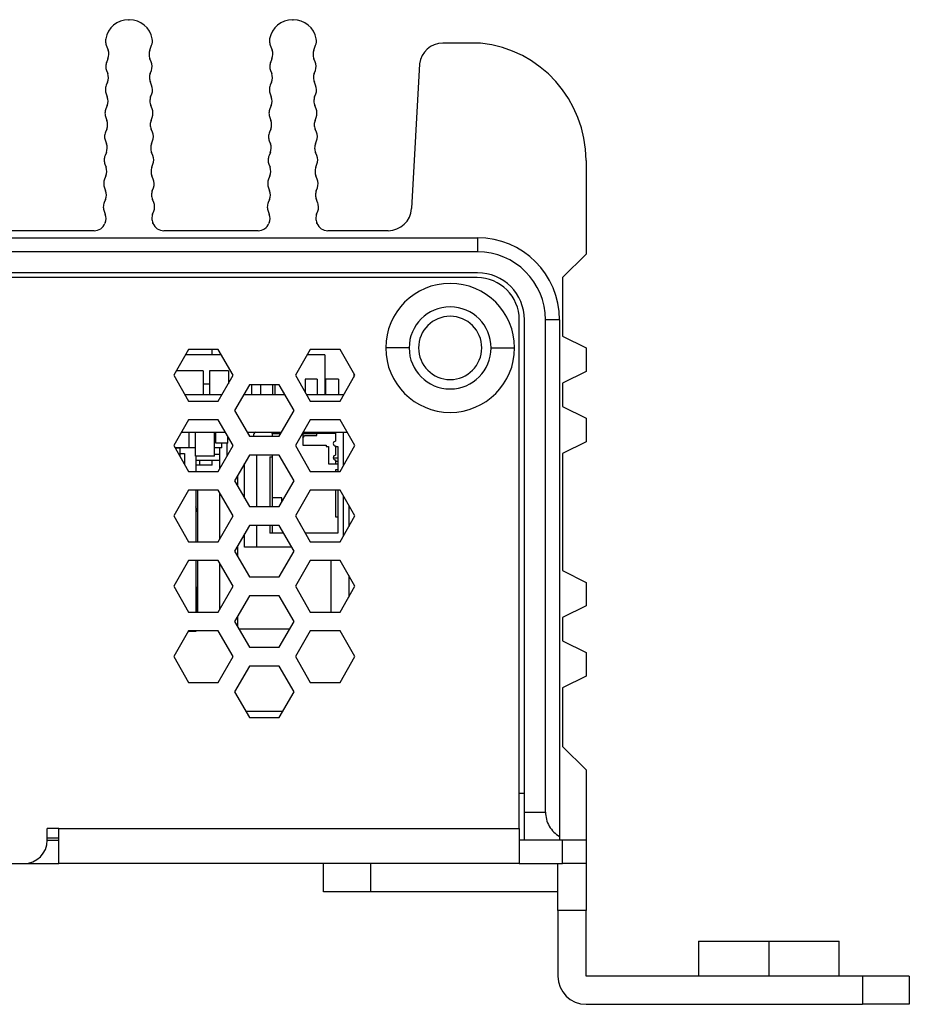
# Model space of a CAD drawing. Units: millimetres. Extents: x 11 to 832, y 20 to 574.
# Drawn here: x 718 to 756, y 290 to 332 of the extents above; entities that cross this region are included whole.
import ezdxf

# ---------------------------------------------------------------- set-up
doc = ezdxf.new("R2010")
doc.units = ezdxf.units.MM
doc.layers.add('외형선', color=7, linetype='Continuous')

msp = doc.modelspace()

# ---------------------------------------------------------------- linework, layer by layer
at = {"layer": '외형선'}
for p, q in [((723.038, 332.183), (723.068, 332.183)), ((730.038, 332.183), (730.063, 332.183)), ((722.084, 331.094), (722.163, 330.887)), ((723.943, 330.887), (724.022, 331.094)), ((729.084, 331.094), (729.163, 330.887)), ((730.943, 330.887), (731.022, 331.094)), ((738.063, 331.183), (736.446, 331.183)), ((722.157, 330.516), (722.103, 330.385)), ((724.004, 330.385), (723.949, 330.516)), ((729.157, 330.516), (729.103, 330.385)), ((731.004, 330.385), (730.949, 330.516)), ((735.454, 330.307), (735.115, 324.129)), ((722.097, 330.014), (722.146, 329.887)), ((723.961, 329.887), (724.009, 330.014)), ((729.097, 330.014), (729.146, 329.887)), ((730.961, 329.887), (731.009, 330.014)), ((722.14, 329.516), (722.085, 329.385)), ((724.021, 329.385), (723.966, 329.516)), ((729.14, 329.516), (729.085, 329.385)), ((731.021, 329.385), (730.966, 329.516)), ((722.08, 329.014), (722.128, 328.888)), ((723.978, 328.888), (724.027, 329.014)), ((729.08, 329.014), (729.128, 328.888)), ((730.978, 328.887), (731.027, 329.014)), ((722.123, 328.516), (722.068, 328.385)), ((724.039, 328.385), (723.984, 328.516)), ((729.123, 328.516), (729.068, 328.385)), ((731.039, 328.385), (730.984, 328.516)), ((722.062, 328.014), (722.111, 327.887)), ((723.996, 327.888), (724.044, 328.014)), ((729.062, 328.014), (729.111, 327.887)), ((730.996, 327.887), (731.044, 328.014)), ((722.105, 327.516), (722.05, 327.385)), ((724.056, 327.385), (724.001, 327.516)), ((729.105, 327.516), (729.05, 327.385)), ((731.056, 327.385), (731.001, 327.516)), ((722.045, 327.014), (722.093, 326.888)), ((724.013, 326.887), (724.062, 327.014)), ((729.045, 327.014), (729.093, 326.888)), ((731.013, 326.887), (731.062, 327.014)), ((722.088, 326.516), (722.033, 326.385)), ((724.073, 326.385), (724.019, 326.516)), ((729.088, 326.516), (729.033, 326.385)), ((731.073, 326.385), (731.019, 326.516)), ((722.027, 326.014), (722.076, 325.887)), ((724.031, 325.887), (724.079, 326.014)), ((729.027, 326.014), (729.076, 325.887)), ((731.031, 325.887), (731.079, 326.014)), ((742.563, 326.183), (742.563, 322.183)), ((722.07, 325.516), (722.015, 325.385)), ((724.091, 325.385), (724.036, 325.516)), ((729.07, 325.516), (729.015, 325.385)), ((731.091, 325.385), (731.036, 325.516)), ((722.01, 325.014), (722.058, 324.887)), ((724.048, 324.888), (724.097, 325.014)), ((729.01, 325.014), (729.058, 324.887)), ((731.048, 324.887), (731.097, 325.014)), ((722.053, 324.516), (721.998, 324.385)), ((724.108, 324.385), (724.054, 324.516)), ((729.053, 324.516), (728.998, 324.385)), ((731.108, 324.385), (731.054, 324.516)), ((721.992, 324.014), (722.042, 323.884)), ((724.064, 323.884), (724.114, 324.014)), ((728.992, 324.014), (729.042, 323.884)), ((731.064, 323.884), (731.114, 324.014)), ((722.039, 323.518), (722.03, 323.496)), ((724.077, 323.496), (724.068, 323.518)), ((729.039, 323.518), (729.03, 323.496)), ((731.077, 323.496), (731.068, 323.518)), ((721.566, 323.183), (717.54, 323.183)), ((728.566, 323.183), (724.54, 323.183)), ((734.117, 323.183), (731.54, 323.183)), ((585.214, 322.883), (737.933, 322.883)), ((737.933, 322.883), (737.933, 322.283)), ((737.933, 322.283), (585.214, 322.283)), ((742.563, 322.183), (741.563, 321.183)), ((737.933, 321.383), (585.214, 321.383)), ((737.913, 321.183), (585.203, 321.183)), ((741.563, 321.183), (741.563, 318.683)), ((739.713, 297.683), (739.713, 319.383)), ((739.933, 298.383), (739.933, 319.383)), ((741.433, 319.383), (740.833, 319.383)), ((740.833, 298.383), (740.833, 319.383)), ((741.433, 319.383), (741.433, 297.344)), ((741.563, 318.683), (742.563, 318.183)), ((725.597, 318.113), (724.962, 317.013)), ((726.868, 318.113), (725.597, 318.113)), ((726.603, 317.885), (726.603, 318.113)), ((727.503, 317.013), (726.868, 318.113)), ((730.794, 318.113), (730.159, 317.013)), ((732.064, 318.113), (730.794, 318.113)), ((732.699, 317.013), (732.064, 318.113)), ((735.013, 318.183), (734.013, 318.183)), ((738.513, 318.183), (739.513, 318.183)), ((742.563, 318.183), (742.563, 317.183)), ((726.999, 317.885), (725.466, 317.885)), ((731.412, 317.885), (730.662, 317.885)), ((731.412, 317.885), (731.412, 316.183)), ((726.217, 317.199), (725.07, 317.199)), ((726.217, 317.199), (726.217, 316.183)), ((726.484, 317.199), (726.484, 316.183)), ((727.297, 317.199), (726.484, 317.199)), ((727.297, 317.199), (727.297, 316.656)), ((742.563, 317.183), (741.563, 316.683)), ((724.962, 317.013), (725.597, 315.913)), ((726.868, 315.913), (727.503, 317.013)), ((727.398, 316.844), (727.398, 316.832)), ((727.405, 316.844), (727.398, 316.844)), ((730.159, 317.013), (730.794, 315.913)), ((730.573, 316.844), (730.573, 316.294)), ((731.081, 316.844), (730.573, 316.844)), ((731.081, 316.844), (731.081, 316.183)), ((731.437, 316.844), (731.412, 316.844)), ((731.437, 316.844), (731.437, 316.183)), ((731.996, 316.844), (731.437, 316.844)), ((731.996, 316.844), (731.996, 316.183)), ((732.064, 315.913), (732.699, 317.013)), ((732.65, 317.097), (732.65, 316.929)), ((741.563, 316.683), (741.563, 315.683)), ((726.484, 316.64), (726.217, 316.64)), ((728.196, 316.613), (727.56, 315.513)), ((729.466, 316.613), (728.196, 316.613)), ((728.287, 316.613), (728.287, 316.183)), ((728.668, 316.613), (728.668, 316.183)), ((729.176, 316.613), (729.176, 316.183)), ((729.278, 316.613), (729.278, 316.183)), ((730.101, 315.513), (729.466, 316.613)), ((729.659, 316.278), (729.659, 316.183)), ((727.024, 316.183), (725.441, 316.183)), ((725.597, 315.913), (726.868, 315.913)), ((729.714, 316.183), (727.948, 316.183)), ((732.22, 316.183), (730.638, 316.183)), ((730.794, 315.913), (732.064, 315.913)), ((727.56, 315.513), (728.196, 314.413)), ((729.466, 314.413), (730.101, 315.513)), ((741.563, 315.683), (742.563, 315.183)), ((725.597, 315.113), (724.962, 314.013)), ((726.868, 315.113), (725.597, 315.113)), ((727.503, 314.013), (726.868, 315.113)), ((730.794, 315.113), (730.159, 314.013)), ((732.064, 315.113), (730.794, 315.113)), ((732.699, 314.013), (732.064, 315.113)), ((742.563, 315.183), (742.563, 314.183)), ((725.292, 314.583), (727.173, 314.583)), ((725.62, 313.923), (725.62, 314.583)), ((725.887, 313.567), (725.887, 314.583)), ((726.7, 313.567), (726.7, 314.583)), ((726.763, 314.126), (726.763, 314.583)), ((728.097, 314.583), (729.564, 314.583)), ((729.123, 314.583), (729.173, 314.533)), ((730.488, 314.583), (732.37, 314.583)), ((732.216, 313.176), (732.216, 314.583)), ((727.271, 314.126), (727.271, 314.414)), ((728.196, 314.413), (729.466, 314.413)), ((729.173, 314.533), (729.173, 314.413)), ((729.173, 314.533), (729.535, 314.533)), ((730.459, 314.533), (730.473, 314.533)), ((730.473, 314.533), (730.473, 314.033)), ((730.473, 314.533), (731.073, 314.533)), ((730.473, 314.353), (730.563, 314.443)), ((730.563, 314.443), (731.073, 314.443)), ((731.073, 314.443), (731.073, 314.543)), ((731.073, 314.543), (731.873, 314.543)), ((731.873, 314.543), (731.873, 314.203)), ((742.563, 314.183), (741.563, 313.683)), ((724.962, 314.013), (725.597, 312.913)), ((725.62, 313.923), (725.014, 313.923)), ((725.218, 313.903), (725.026, 313.903)), ((725.218, 313.903), (725.218, 313.923)), ((725.239, 313.567), (725.239, 313.923)), ((725.887, 313.923), (725.62, 313.923)), ((727.017, 313.923), (726.7, 313.923)), ((727.271, 314.126), (726.763, 314.126)), ((726.868, 312.913), (727.503, 314.013)), ((726.934, 313.028), (726.934, 313.923)), ((727.017, 313.923), (727.017, 314.126)), ((727.246, 313.568), (727.246, 314.126)), ((730.159, 314.013), (730.794, 312.913)), ((730.473, 314.033), (731.473, 314.033)), ((731.473, 314.033), (731.473, 313.983)), ((731.473, 313.983), (731.573, 313.983)), ((731.573, 313.983), (731.573, 313.233)), ((731.873, 314.003), (731.873, 313.603)), ((731.873, 313.983), (731.973, 313.983)), ((731.973, 313.983), (731.973, 313.483)), ((732.064, 312.913), (732.699, 314.013)), ((725.239, 313.567), (725.22, 313.567)), ((725.239, 313.683), (725.428, 313.683)), ((725.428, 313.683), (725.428, 313.206)), ((726.7, 313.567), (725.887, 313.567)), ((725.908, 313.567), (725.908, 312.913)), ((726.934, 313.383), (725.908, 313.383)), ((726.078, 313.186), (726.078, 313.383)), ((726.611, 313.186), (726.611, 313.383)), ((726.934, 313.643), (726.7, 313.643)), ((728.196, 313.613), (727.56, 312.513)), ((729.466, 313.613), (728.196, 313.613)), ((728.516, 311.413), (728.516, 313.613)), ((729.073, 313.533), (729.073, 311.413)), ((729.073, 313.533), (729.173, 313.533)), ((729.173, 313.613), (729.173, 311.783)), ((730.101, 312.513), (729.466, 313.613)), ((731.973, 313.483), (731.775, 313.483)), ((731.873, 313.403), (731.873, 313.233)), ((731.973, 313.333), (731.873, 313.333)), ((731.973, 313.483), (731.973, 313.333)), ((731.973, 313.333), (731.973, 313.233)), ((741.563, 313.683), (741.563, 308.683)), ((725.597, 312.913), (726.868, 312.913)), ((726.078, 313.186), (725.908, 313.186)), ((726.611, 313.186), (726.078, 313.186)), ((727.985, 311.777), (727.985, 313.249)), ((730.794, 312.913), (732.064, 312.913)), ((731.573, 313.233), (731.973, 313.233)), ((731.873, 312.983), (731.873, 312.913)), ((731.973, 312.983), (731.873, 312.983)), ((731.973, 313.233), (731.973, 312.983)), ((731.973, 312.983), (731.973, 312.913)), ((727.56, 312.513), (728.196, 311.413)), ((727.684, 312.727), (727.684, 312.298)), ((729.466, 311.413), (730.101, 312.513)), ((725.597, 312.113), (724.962, 311.013)), ((726.868, 312.113), (725.597, 312.113)), ((725.908, 312.113), (725.908, 309.913)), ((725.984, 312.113), (725.984, 309.913)), ((727.503, 311.013), (726.868, 312.113)), ((730.794, 312.113), (730.159, 311.013)), ((732.064, 312.113), (730.794, 312.113)), ((731.873, 312.113), (731.873, 310.983)), ((731.973, 312.113), (731.973, 310.983)), ((732.699, 311.013), (732.064, 312.113)), ((726.934, 310.028), (726.934, 311.997)), ((729.573, 311.783), (729.173, 311.783)), ((729.173, 311.783), (729.173, 311.413)), ((729.573, 311.599), (729.573, 311.783)), ((732.216, 310.176), (732.216, 311.85)), ((725.984, 311.19), (725.908, 311.397)), ((728.196, 311.413), (729.466, 311.413)), ((732.434, 311.471), (732.434, 310.555)), ((724.962, 311.013), (725.597, 309.913)), ((726.868, 309.913), (727.503, 311.013)), ((730.159, 311.013), (730.794, 309.913)), ((731.873, 310.983), (731.973, 310.983)), ((731.973, 310.983), (731.973, 310.283)), ((732.064, 309.913), (732.699, 311.013)), ((728.196, 310.613), (727.56, 309.513)), ((729.466, 310.613), (728.196, 310.613)), ((728.516, 309.683), (728.516, 310.613)), ((729.073, 310.613), (729.073, 310.283)), ((729.173, 310.613), (729.173, 310.283)), ((730.101, 309.513), (729.466, 310.613)), ((730.373, 310.683), (730.349, 310.683)), ((730.373, 310.641), (730.373, 310.683)), ((727.985, 309.683), (727.985, 310.249)), ((729.173, 310.283), (729.073, 310.283)), ((729.656, 310.283), (729.173, 310.283)), ((731.973, 310.283), (730.58, 310.283)), ((725.597, 309.913), (726.868, 309.913)), ((725.981, 309.913), (725.984, 309.93)), ((727.684, 309.727), (727.684, 309.298)), ((728.516, 309.683), (727.985, 309.683)), ((730.002, 309.683), (728.516, 309.683)), ((730.794, 309.913), (732.064, 309.913)), ((727.56, 309.513), (728.196, 308.413)), ((729.466, 308.413), (730.101, 309.513)), ((725.597, 309.113), (724.962, 308.013)), ((726.868, 309.113), (725.597, 309.113)), ((725.908, 309.113), (725.908, 306.913)), ((725.984, 309.113), (725.984, 306.913)), ((727.503, 308.013), (726.868, 309.113)), ((726.934, 307.028), (726.934, 308.997)), ((730.794, 309.113), (730.159, 308.013)), ((732.064, 309.113), (730.794, 309.113)), ((731.684, 306.913), (731.684, 309.113)), ((732.699, 308.013), (732.064, 309.113)), ((728.196, 308.413), (729.466, 308.413)), ((732.434, 308.471), (732.434, 307.555)), ((741.563, 308.683), (742.563, 308.183)), ((724.962, 308.013), (725.597, 306.913)), ((725.908, 307.983), (725.953, 307.983)), ((725.953, 307.983), (725.953, 306.913)), ((726.868, 306.913), (727.503, 308.013)), ((730.159, 308.013), (730.794, 306.913)), ((732.064, 306.913), (732.699, 308.013)), ((742.563, 308.183), (742.563, 307.183)), ((728.196, 307.613), (727.56, 306.513)), ((729.466, 307.613), (728.196, 307.613)), ((730.101, 306.513), (729.466, 307.613)), ((732.445, 307.573), (732.434, 307.573)), ((742.563, 307.183), (741.563, 306.683)), ((725.597, 306.913), (726.868, 306.913)), ((727.684, 306.727), (727.684, 306.298)), ((730.794, 306.913), (732.064, 306.913)), ((741.563, 306.683), (741.563, 305.683)), ((727.56, 306.513), (728.196, 305.413)), ((729.911, 306.183), (727.751, 306.183)), ((729.466, 305.413), (730.101, 306.513)), ((729.861, 306.183), (729.898, 306.162)), ((725.597, 306.113), (724.962, 305.013)), ((725.908, 306.083), (725.58, 306.083)), ((726.868, 306.113), (725.597, 306.113)), ((725.908, 306.113), (725.908, 306.083)), ((727.503, 305.013), (726.868, 306.113)), ((730.794, 306.113), (730.159, 305.013)), ((732.064, 306.113), (730.794, 306.113)), ((732.699, 305.013), (732.064, 306.113)), ((728.196, 305.413), (729.466, 305.413)), ((741.563, 305.683), (742.563, 305.183)), ((724.962, 305.013), (725.597, 303.913)), ((726.868, 303.913), (727.503, 305.013)), ((730.159, 305.013), (730.794, 303.913)), ((732.064, 303.913), (732.699, 305.013)), ((742.563, 305.183), (742.563, 304.183)), ((728.196, 304.613), (727.56, 303.513)), ((729.466, 304.613), (728.196, 304.613)), ((730.101, 303.513), (729.466, 304.613)), ((742.563, 304.183), (741.563, 303.683)), ((725.597, 303.913), (726.868, 303.913)), ((730.794, 303.913), (732.064, 303.913)), ((741.563, 303.683), (741.563, 301.183)), ((727.56, 303.513), (728.196, 302.413)), ((729.466, 302.413), (730.101, 303.513)), ((728.039, 302.683), (729.622, 302.683)), ((728.196, 302.413), (729.466, 302.413)), ((741.563, 301.183), (742.563, 300.183)), ((742.563, 300.183), (742.563, 297.183)), ((739.713, 299.183), (739.933, 299.183)), ((739.933, 297.183), (739.933, 298.383)), ((739.933, 298.383), (740.833, 298.383)), ((720.063, 297.683), (719.563, 297.683)), ((719.563, 297.183), (719.563, 297.683)), ((720.063, 297.683), (739.713, 297.683)), ((720.063, 296.183), (720.063, 297.683)), ((739.713, 297.683), (739.713, 296.183)), ((719.563, 297.283), (720.063, 297.283)), ((719.563, 297.183), (720.063, 297.183)), ((739.933, 297.183), (739.713, 297.183)), ((741.433, 297.183), (739.933, 297.183)), ((741.433, 297.344), (741.433, 297.183)), ((742.563, 297.183), (741.433, 297.183)), ((741.563, 296.183), (741.563, 297.183)), ((742.563, 297.183), (742.563, 296.183)), ((686.563, 296.183), (718.563, 296.183)), ((718.563, 296.183), (720.063, 296.183)), ((739.713, 296.183), (720.063, 296.183)), ((731.363, 294.983), (731.363, 296.183)), ((733.363, 296.183), (733.363, 294.983)), ((739.713, 296.183), (741.563, 296.183)), ((741.363, 294.183), (741.363, 296.183)), ((742.563, 296.183), (741.563, 296.183)), ((742.563, 296.183), (742.563, 294.183)), ((733.363, 294.983), (731.363, 294.983)), ((741.363, 294.983), (733.363, 294.983)), ((741.363, 294.183), (741.363, 291.383)), ((742.563, 294.183), (741.363, 294.183)), ((742.563, 291.383), (742.563, 294.183)), ((747.363, 292.883), (747.363, 291.383)), ((747.363, 292.883), (750.363, 292.883)), ((750.363, 292.883), (750.363, 291.383)), ((750.363, 292.883), (753.363, 292.883)), ((753.363, 291.383), (753.363, 292.883)), ((754.363, 291.383), (742.563, 291.383)), ((754.363, 291.383), (754.363, 290.183)), ((756.363, 291.383), (754.363, 291.383)), ((756.363, 291.383), (756.363, 290.183)), ((742.563, 290.183), (754.363, 290.183)), ((756.363, 290.183), (754.363, 290.183))]:
    msp.add_line(p, q, dxfattribs=at)
for centre, radius, start, end in [((723.043, 331.183), 1, 90.276, 169.7177), ((723.063, 331.183), 1, 10.2823, 89.7141), ((730.043, 331.183), 1, 90.2768, 169.7177), ((730.063, 331.183), 1, 10.2823, 90), ((722.551, 331.273), 0.5, 169.7177, 180), ((722.551, 331.273), 0.5, 180, 200.9371), ((723.555, 331.273), 0.5, 339.0631, 10.2823), ((729.551, 331.273), 0.5, 169.7177, 180), ((729.551, 331.273), 0.5, 180, 200.9371), ((730.555, 331.273), 0.5, 339.0626, 10.2823), ((736.446, 330.183), 1, 90, 172.875), ((737.536, 326.183), 5.028, 0, 83.9744), ((721.696, 330.709), 0.5, 337.3388, 20.9371), ((724.41, 330.709), 0.5, 159.0631, 180), ((724.41, 330.709), 0.5, 180, 202.6612), ((728.696, 330.709), 0.5, 337.3388, 20.9371), ((731.41, 330.709), 0.5, 159.0629, 180), ((731.41, 330.709), 0.5, 180, 202.6612), ((722.564, 330.193), 0.5, 157.3388, 180), ((722.564, 330.193), 0.5, 180, 200.9367), ((723.542, 330.193), 0.5, 339.0627, 22.6612), ((729.564, 330.193), 0.5, 157.3388, 180), ((729.564, 330.193), 0.5, 180, 200.9367), ((730.542, 330.193), 0.5, 339.0628, 22.6613), ((721.679, 329.709), 0.5, 337.3385, 20.9367), ((724.428, 329.709), 0.5, 159.0627, 180), ((724.428, 329.709), 0.5, 180, 202.6609), ((728.679, 329.709), 0.5, 337.3385, 20.9367), ((731.428, 329.709), 0.5, 159.0629, 180), ((731.428, 329.709), 0.5, 180, 202.6615), ((722.547, 329.193), 0.5, 157.3385, 180), ((723.56, 329.193), 0.5, 339.0623, 22.6609), ((729.547, 329.193), 0.5, 157.3385, 180), ((730.56, 329.193), 0.5, 339.063, 22.6613), ((722.547, 329.193), 0.5, 180, 200.9378), ((721.661, 328.709), 0.5, 337.339, 20.9378), ((724.445, 328.709), 0.5, 159.0623, 180), ((729.547, 329.193), 0.5, 180, 200.9378), ((728.661, 328.709), 0.5, 337.339, 20.9378), ((731.445, 328.709), 0.5, 159.0629, 180), ((724.445, 328.709), 0.5, 180, 202.6614), ((731.445, 328.709), 0.5, 180, 202.6612), ((722.529, 328.193), 0.5, 157.339, 180), ((722.529, 328.193), 0.5, 180, 200.9368), ((723.577, 328.193), 0.5, 339.0616, 22.6614), ((729.529, 328.193), 0.5, 157.339, 180), ((729.529, 328.193), 0.5, 180, 200.9368), ((730.577, 328.193), 0.5, 339.0631, 22.6613), ((721.644, 327.709), 0.5, 337.3384, 20.9368), ((724.463, 327.709), 0.5, 159.0616, 180), ((724.463, 327.709), 0.5, 180, 202.6608), ((728.644, 327.709), 0.5, 337.3384, 20.9368), ((731.463, 327.709), 0.5, 159.0629, 180), ((731.463, 327.709), 0.5, 180, 202.6613), ((722.512, 327.193), 0.5, 157.3384, 180), ((722.512, 327.193), 0.5, 180, 200.9376), ((723.595, 327.193), 0.5, 339.0639, 22.6608), ((729.512, 327.193), 0.5, 157.3384, 180), ((729.512, 327.193), 0.5, 180, 200.9376), ((730.595, 327.193), 0.5, 339.0628, 22.6613), ((721.626, 326.709), 0.5, 337.3392, 20.9376), ((724.48, 326.709), 0.5, 159.0639, 180), ((728.626, 326.709), 0.5, 337.3392, 20.9376), ((731.48, 326.709), 0.5, 159.0629, 180), ((722.494, 326.193), 0.5, 157.3392, 180), ((724.48, 326.709), 0.5, 180, 202.6616), ((723.612, 326.193), 0.5, 339.0632, 22.6616), ((729.494, 326.193), 0.5, 157.3392, 180), ((731.48, 326.709), 0.5, 180, 202.6613), ((730.612, 326.193), 0.5, 339.0629, 22.6613), ((722.494, 326.193), 0.5, 180, 200.937), ((729.494, 326.193), 0.5, 180, 200.937), ((721.609, 325.709), 0.5, 337.3386, 20.937), ((724.498, 325.709), 0.5, 159.0632, 180), ((724.498, 325.709), 0.5, 180, 202.661), ((728.609, 325.709), 0.5, 337.3386, 20.937), ((731.498, 325.709), 0.5, 159.0629, 180), ((731.498, 325.709), 0.5, 180, 202.6614), ((722.477, 325.193), 0.5, 157.3386, 180), ((722.477, 325.193), 0.5, 180, 200.9363), ((723.63, 325.193), 0.5, 339.0626, 22.661), ((729.477, 325.193), 0.5, 157.3386, 180), ((729.477, 325.193), 0.5, 180, 200.9363), ((730.63, 325.193), 0.5, 339.0629, 22.6613), ((721.591, 324.709), 0.5, 337.3394, 20.9363), ((724.515, 324.709), 0.5, 159.0626, 180), ((724.515, 324.709), 0.5, 180, 202.6618), ((728.591, 324.709), 0.5, 337.3394, 20.9363), ((731.515, 324.709), 0.5, 159.0629, 180), ((731.515, 324.709), 0.5, 180, 202.6613), ((722.459, 324.193), 0.5, 157.3394, 180), ((723.647, 324.193), 0.5, 339.0619, 22.6618), ((729.459, 324.193), 0.5, 157.3394, 180), ((730.647, 324.193), 0.5, 339.063, 22.6613), ((722.459, 324.193), 0.5, 180, 200.9367), ((721.575, 323.706), 0.5, 337.9998, 20.9367), ((724.531, 323.706), 0.5, 159.0619, 180), ((729.459, 324.193), 0.5, 180, 200.9367), ((728.575, 323.706), 0.5, 337.9998, 20.9367), ((731.531, 323.706), 0.5, 159.0629, 180), ((734.117, 324.183), 1, 270, 356.8624), ((721.566, 323.683), 0.5, 270, 337.9998), ((724.531, 323.706), 0.5, 180, 202.0059), ((724.54, 323.683), 0.5, 202.0059, 270), ((728.566, 323.683), 0.5, 270, 337.9998), ((731.531, 323.706), 0.5, 180, 201.9997), ((731.54, 323.683), 0.5, 201.9998, 270), ((737.933, 319.383), 3.5, 360, 90), ((737.933, 319.383), 2.9, 360, 90), ((737.933, 319.383), 2, 360, 90), ((736.763, 318.183), 2.75, 360, 180), ((737.913, 319.383), 1.8, 360, 90), ((736.763, 318.183), 1.75, 360, 180), ((736.763, 318.183), 1.35, 0, 180), ((736.763, 318.183), 2.75, 180, 360), ((736.763, 318.183), 1.75, 180, 360), ((736.763, 318.183), 1.35, 180, 0), ((728.473, 314.483), 0.1, 90, 224.7458), ((731.873, 314.103), 0.1, 90, 270), ((731.873, 313.503), 0.1, 90, 270), ((718.563, 297.183), 1, 270, 360), ((742.563, 291.383), 1.2, 180, 270)]:
    msp.add_arc(centre, radius, start, end, dxfattribs=at)
msp.add_open_spline([(740.833, 298.383), (740.833, 298.283), (740.846, 298.18), (740.9, 297.976), (740.941, 297.876), (741.101, 297.598), (741.26, 297.444), (741.433, 297.344)], degree=3, knots=[0, 0, 0, 0, 0.25, 0.25, 0.5, 0.5, 1, 1, 1, 1], dxfattribs=at)

doc.saveas('drawing.dxf')
